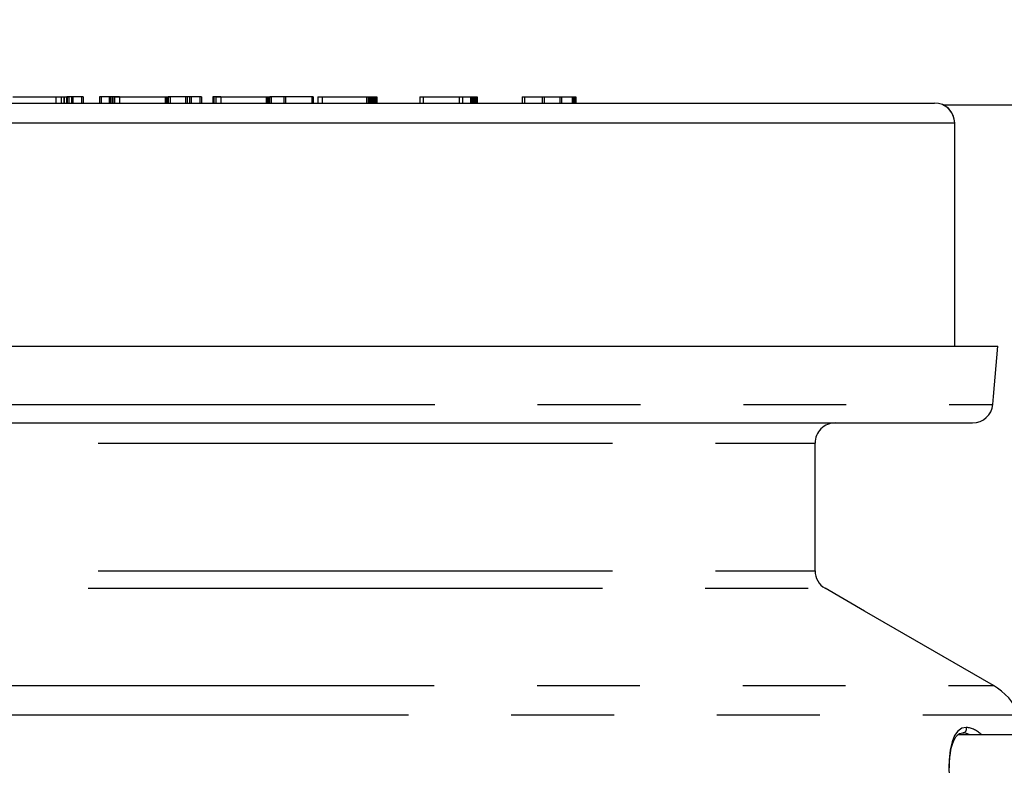
# Model space of a CAD drawing. Units: millimetres. Extents: x 0 to 2899, y 0 to 2936.
# Drawn here: x 2410 to 2458, y 1286 to 1323 of the extents above; entities that cross this region are included whole.
import ezdxf

# ---------------------------------------------------------------- set-up
doc = ezdxf.new("R2010")
doc.units = ezdxf.units.MM
doc.header["$LTSCALE"] = 4
doc.header["$PDSIZE"] = -1
doc.linetypes.add('PHANTOM', pattern=[12.7, 6.35, -1.27, 1.27, -1.27, 1.27, -1.27])
doc.dimstyles.new('ISO-25', dxfattribs={"dimtxt": 2.5, "dimasz": 2.5, "dimexe": 1.25, "dimexo": 0.625, "dimtad": 1, "dimtxsty": 'Standard', "dimcen": 2.5, "dimadec": 0, "dimazin": 0, "dimtfac": 1, "dimtmove": 0, "dimatfit": 3, "dimfxl": 1, "dimarcsym": 0})

# ---------------------------------------------------------------- blocks, each defined once
blk = doc.blocks.new('*D45')
at = {"color": 0, "lineweight": -2, "transparency": 16777216}
for p, q in [((2346.385, 1219.642), (2346.385, 1371.172)), ((2465.385, 1219.642), (2465.385, 1371.172)), ((2359.593, 1367.172), (2452.177, 1367.172))]:
    blk.add_line(p, q, dxfattribs=at)
at = {"color": 0, "transparency": 16777216}
for points in [[(2359.593, 1369.373), (2359.593, 1364.971), (2346.385, 1367.172)], [(2452.177, 1369.373), (2452.177, 1364.971), (2465.385, 1367.172)]]:
    blk.add_solid(points, dxfattribs=at)
at = {"layer": 'Defpoints', "color": 0, "transparency": 16777216}
for p in [(2465.385, 1367.172), (2346.385, 1215.642), (2465.385, 1215.642)]:
    blk.add_point(p, dxfattribs=at)
at = {"color": 0, "transparency": 16777216, "insert": (2405.885, 1381.499), "char_height": 14.1111, "attachment_point": 5}
blk.add_mtext('119,00', dxfattribs=at)

msp = doc.modelspace()

# ---------------------------------------------------------------- linework, layer by layer
at = {"color": 7, "linetype": 'Continuous'}
for p, q in [((2356.885, 1319.002), (2454.885, 1319.002)), ((2356.885, 1319.002), (2454.885, 1319.002)), ((2409.359, 1319.302), (2411.501, 1319.302)), ((2409.635, 1319.302), (2411.774, 1319.302)), ((2411.501, 1319.002), (2411.501, 1319.302)), ((2411.501, 1319.302), (2411.884, 1319.302)), ((2411.774, 1319.002), (2411.774, 1319.302)), ((2411.774, 1319.302), (2412.135, 1319.302)), ((2411.884, 1319.302), (2411.884, 1319.002)), ((2411.884, 1319.302), (2411.906, 1319.302)), ((2411.906, 1319.302), (2411.906, 1319.002)), ((2411.906, 1319.302), (2412.015, 1319.302)), ((2412.015, 1319.302), (2412.015, 1319.002)), ((2412.015, 1319.302), (2412.037, 1319.302)), ((2412.054, 1319.302), (2412.037, 1319.302)), ((2412.037, 1319.302), (2412.037, 1319.002)), ((2412.054, 1319.302), (2412.054, 1319.002)), ((2412.255, 1319.302), (2412.054, 1319.302)), ((2412.332, 1319.302), (2412.135, 1319.302)), ((2412.135, 1319.302), (2412.135, 1319.002)), ((2412.255, 1319.302), (2412.255, 1319.002)), ((2412.762, 1319.302), (2412.255, 1319.302)), ((2412.332, 1319.302), (2412.332, 1319.002)), ((2412.839, 1319.302), (2412.332, 1319.302)), ((2412.762, 1319.302), (2412.762, 1319.002)), ((2412.839, 1319.302), (2412.839, 1319.002)), ((2413.647, 1319.302), (2413.647, 1319.002)), ((2414.122, 1319.302), (2413.647, 1319.302)), ((2414.199, 1319.302), (2413.724, 1319.302)), ((2413.724, 1319.302), (2413.724, 1319.002)), ((2414.122, 1319.302), (2414.122, 1319.002)), ((2414.132, 1319.302), (2414.122, 1319.302)), ((2414.132, 1319.302), (2414.132, 1319.002)), ((2414.293, 1319.302), (2414.132, 1319.302)), ((2414.199, 1319.302), (2414.199, 1319.002)), ((2414.36, 1319.302), (2414.199, 1319.302)), ((2414.293, 1319.302), (2414.293, 1319.002)), ((2414.384, 1319.302), (2414.293, 1319.302)), ((2414.36, 1319.302), (2414.36, 1319.002)), ((2414.635, 1319.302), (2414.36, 1319.302)), ((2414.384, 1319.302), (2414.384, 1319.002)), ((2414.384, 1319.302), (2416.884, 1319.302)), ((2414.635, 1319.302), (2414.635, 1319.002)), ((2414.635, 1319.302), (2417.135, 1319.302)), ((2416.884, 1319.302), (2416.884, 1319.002)), ((2416.884, 1319.302), (2416.906, 1319.302)), ((2416.906, 1319.302), (2416.906, 1319.002)), ((2416.906, 1319.302), (2416.927, 1319.302)), ((2416.927, 1319.302), (2416.927, 1319.002)), ((2416.927, 1319.302), (2416.949, 1319.302)), ((2416.949, 1319.302), (2416.949, 1319.002)), ((2416.949, 1319.302), (2416.971, 1319.302)), ((2416.971, 1319.302), (2416.971, 1319.002)), ((2416.971, 1319.302), (2416.993, 1319.302)), ((2416.993, 1319.302), (2416.993, 1319.002)), ((2416.993, 1319.302), (2417.015, 1319.302)), ((2417.015, 1319.302), (2417.015, 1319.002)), ((2417.015, 1319.302), (2417.037, 1319.302)), ((2417.895, 1319.302), (2417.037, 1319.302)), ((2417.037, 1319.302), (2417.037, 1319.002)), ((2417.967, 1319.302), (2417.135, 1319.302)), ((2417.135, 1319.302), (2417.135, 1319.002)), ((2417.895, 1319.302), (2417.895, 1319.002)), ((2418.096, 1319.302), (2417.895, 1319.302)), ((2417.967, 1319.302), (2417.967, 1319.002)), ((2418.173, 1319.302), (2417.967, 1319.302)), ((2418.096, 1319.302), (2418.096, 1319.002)), ((2418.603, 1319.302), (2418.096, 1319.302)), ((2418.173, 1319.302), (2418.173, 1319.002)), ((2418.68, 1319.302), (2418.173, 1319.302)), ((2418.603, 1319.302), (2418.603, 1319.002)), ((2418.68, 1319.302), (2418.68, 1319.002)), ((2419.236, 1319.302), (2419.236, 1319.002)), ((2419.384, 1319.302), (2419.236, 1319.302)), ((2419.294, 1319.302), (2419.294, 1319.002)), ((2419.635, 1319.302), (2419.294, 1319.302)), ((2419.384, 1319.302), (2421.896, 1319.302)), ((2419.384, 1319.302), (2419.384, 1319.002)), ((2419.635, 1319.302), (2419.635, 1319.002)), ((2419.635, 1319.302), (2422.135, 1319.302)), ((2421.896, 1319.002), (2421.896, 1319.302)), ((2421.896, 1319.302), (2421.905, 1319.302)), ((2421.905, 1319.302), (2421.905, 1319.002)), ((2421.905, 1319.302), (2421.927, 1319.302)), ((2421.927, 1319.302), (2421.927, 1319.002)), ((2421.927, 1319.302), (2421.949, 1319.302)), ((2421.949, 1319.302), (2421.949, 1319.002)), ((2421.949, 1319.302), (2421.971, 1319.302)), ((2421.971, 1319.302), (2421.971, 1319.002)), ((2421.971, 1319.302), (2421.993, 1319.302)), ((2421.993, 1319.302), (2421.993, 1319.002)), ((2421.993, 1319.302), (2422.015, 1319.302)), ((2422.015, 1319.302), (2422.015, 1319.002)), ((2422.015, 1319.302), (2422.036, 1319.302)), ((2422.036, 1319.302), (2422.036, 1319.002)), ((2422.756, 1319.302), (2422.054, 1319.302)), ((2422.135, 1319.002), (2422.135, 1319.302)), ((2422.834, 1319.302), (2422.17, 1319.302)), ((2422.756, 1319.302), (2422.756, 1319.002)), ((2424.133, 1319.302), (2422.756, 1319.302)), ((2422.834, 1319.302), (2422.834, 1319.002)), ((2424.199, 1319.302), (2422.834, 1319.302)), ((2424.133, 1319.302), (2424.133, 1319.002)), ((2424.199, 1319.302), (2424.199, 1319.002)), ((2424.427, 1319.302), (2424.427, 1319.002)), ((2424.427, 1319.302), (2426.824, 1319.302)), ((2424.635, 1319.302), (2424.635, 1319.002)), ((2424.635, 1319.302), (2427.032, 1319.302)), ((2426.824, 1319.302), (2426.824, 1319.002)), ((2426.824, 1319.302), (2426.928, 1319.302)), ((2426.928, 1319.002), (2426.928, 1319.302)), ((2426.928, 1319.302), (2426.949, 1319.302)), ((2426.949, 1319.302), (2426.949, 1319.002)), ((2426.949, 1319.302), (2426.971, 1319.302)), ((2426.971, 1319.302), (2426.971, 1319.002)), ((2426.971, 1319.302), (2426.993, 1319.302)), ((2426.993, 1319.302), (2426.993, 1319.002)), ((2426.993, 1319.302), (2427.014, 1319.302)), ((2427.014, 1319.302), (2427.014, 1319.002)), ((2427.014, 1319.302), (2427.036, 1319.302)), ((2427.032, 1319.302), (2427.032, 1319.002)), ((2427.032, 1319.302), (2427.135, 1319.302)), ((2427.036, 1319.302), (2427.036, 1319.002)), ((2427.036, 1319.302), (2427.102, 1319.302)), ((2427.102, 1319.302), (2427.102, 1319.002)), ((2427.102, 1319.302), (2427.123, 1319.302)), ((2427.123, 1319.302), (2427.123, 1319.002)), ((2427.123, 1319.302), (2427.145, 1319.302)), ((2427.135, 1319.002), (2427.135, 1319.302)), ((2427.145, 1319.302), (2427.145, 1319.002)), ((2427.145, 1319.302), (2427.167, 1319.302)), ((2427.167, 1319.302), (2427.167, 1319.002)), ((2427.167, 1319.302), (2427.189, 1319.302)), ((2427.189, 1319.302), (2427.189, 1319.002)), ((2427.189, 1319.302), (2427.211, 1319.302)), ((2427.211, 1319.302), (2427.211, 1319.002)), ((2427.211, 1319.302), (2427.233, 1319.302)), ((2427.233, 1319.302), (2427.233, 1319.002)), ((2427.233, 1319.302), (2427.254, 1319.302)), ((2427.254, 1319.302), (2427.254, 1319.002)), ((2427.254, 1319.302), (2427.276, 1319.302)), ((2427.276, 1319.302), (2427.276, 1319.002)), ((2427.276, 1319.302), (2427.298, 1319.302)), ((2427.298, 1319.302), (2427.298, 1319.002)), ((2427.298, 1319.302), (2427.32, 1319.302)), ((2427.32, 1319.302), (2427.32, 1319.002)), ((2427.32, 1319.302), (2427.341, 1319.302)), ((2427.341, 1319.302), (2427.341, 1319.002)), ((2429.471, 1319.302), (2429.471, 1319.002)), ((2429.471, 1319.302), (2431.405, 1319.302)), ((2429.635, 1319.302), (2429.635, 1319.002)), ((2429.635, 1319.302), (2431.569, 1319.302)), ((2431.405, 1319.302), (2431.978, 1319.302)), ((2431.405, 1319.302), (2431.405, 1319.002)), ((2431.569, 1319.302), (2431.569, 1319.002)), ((2431.569, 1319.302), (2432.135, 1319.302)), ((2431.978, 1319.002), (2431.978, 1319.302)), ((2431.978, 1319.302), (2431.992, 1319.302)), ((2431.992, 1319.302), (2431.992, 1319.002)), ((2431.992, 1319.302), (2432.014, 1319.302)), ((2432.014, 1319.302), (2432.014, 1319.002)), ((2432.014, 1319.302), (2432.036, 1319.302)), ((2432.036, 1319.302), (2432.036, 1319.002)), ((2432.036, 1319.302), (2432.058, 1319.302)), ((2432.058, 1319.302), (2432.058, 1319.002)), ((2432.058, 1319.302), (2432.08, 1319.302)), ((2432.08, 1319.302), (2432.08, 1319.002)), ((2432.08, 1319.302), (2432.101, 1319.302)), ((2432.101, 1319.302), (2432.101, 1319.002)), ((2432.101, 1319.302), (2432.123, 1319.302)), ((2432.123, 1319.302), (2432.123, 1319.002)), ((2432.123, 1319.302), (2432.145, 1319.302)), ((2432.135, 1319.002), (2432.135, 1319.302)), ((2432.145, 1319.302), (2432.145, 1319.002)), ((2432.145, 1319.302), (2432.167, 1319.302)), ((2432.167, 1319.302), (2432.167, 1319.002)), ((2432.167, 1319.302), (2432.189, 1319.302)), ((2432.189, 1319.302), (2432.189, 1319.002)), ((2432.189, 1319.302), (2432.211, 1319.302)), ((2432.211, 1319.302), (2432.211, 1319.002)), ((2432.211, 1319.302), (2432.232, 1319.302)), ((2432.232, 1319.302), (2432.232, 1319.002)), ((2432.232, 1319.302), (2432.254, 1319.302)), ((2432.254, 1319.302), (2432.254, 1319.002)), ((2432.254, 1319.302), (2432.276, 1319.302)), ((2432.276, 1319.302), (2432.276, 1319.002)), ((2432.276, 1319.302), (2432.291, 1319.302)), ((2432.291, 1319.302), (2432.291, 1319.002)), ((2434.515, 1319.302), (2435.529, 1319.302)), ((2434.515, 1319.302), (2434.515, 1319.002)), ((2434.635, 1319.302), (2435.629, 1319.302)), ((2434.635, 1319.302), (2434.635, 1319.002)), ((2435.529, 1319.002), (2435.529, 1319.302)), ((2435.529, 1319.302), (2436.38, 1319.302)), ((2435.629, 1319.002), (2435.629, 1319.302)), ((2435.629, 1319.302), (2436.458, 1319.302)), ((2436.38, 1319.302), (2437.009, 1319.302)), ((2436.38, 1319.302), (2436.38, 1319.002)), ((2436.458, 1319.302), (2436.458, 1319.002)), ((2436.458, 1319.302), (2437.065, 1319.302)), ((2437.009, 1319.002), (2437.009, 1319.302)), ((2437.009, 1319.302), (2437.101, 1319.302)), ((2437.065, 1319.002), (2437.065, 1319.302)), ((2437.065, 1319.302), (2437.135, 1319.302)), ((2437.101, 1319.302), (2437.101, 1319.002)), ((2437.101, 1319.302), (2437.123, 1319.302)), ((2437.123, 1319.302), (2437.123, 1319.002)), ((2437.123, 1319.302), (2437.145, 1319.302)), ((2437.135, 1319.302), (2437.135, 1319.002)), ((2437.145, 1319.302), (2437.145, 1319.002)), ((2437.145, 1319.302), (2437.167, 1319.302)), ((2437.167, 1319.302), (2437.167, 1319.002)), ((2520.249, 1318.902), (2455.321, 1318.902)), ((2455.885, 1307.002), (2455.885, 1318.002)), ((2406.34, 1307.002), (2455.885, 1307.002)), ((2457.796, 1304.502), (2458.018, 1307.002)), ((2457.765, 1304.114), (2457.796, 1304.502)), ((2361.785, 1303.202), (2449.985, 1303.202)), ((2448.985, 1295.9), (2448.985, 1302.202)), ((2451.436, 1293.902), (2449.485, 1295.034)), ((2457.797, 1290.235), (2451.436, 1293.902)), ((2456.32, 1287.894), (2456.279, 1287.889)), ((2459.46, 1287.789), (2456.031, 1287.789))]:
    msp.add_line(p, q, dxfattribs=at)
at = {"color": 8, "linetype": 'Continuous'}
msp.add_line((2455.885, 1318.002), (2355.885, 1318.002), dxfattribs=at)
at = {"color": 8, "linetype": 'PHANTOM'}
for p, q in [((2455.885, 1318.002), (2355.885, 1318.002)), ((2354.005, 1304.114), (2457.765, 1304.114)), ((2362.785, 1302.202), (2448.985, 1302.202)), ((2362.785, 1295.9), (2448.985, 1295.9)), ((2362.285, 1295.034), (2449.485, 1295.034)), ((2353.973, 1290.235), (2457.797, 1290.235)), ((2352.703, 1288.789), (2459.067, 1288.789))]:
    msp.add_line(p, q, dxfattribs=at)
for p, q in [((2455.885, 1307.002), (2458.018, 1307.002)), ((2449.985, 1303.202), (2456.769, 1303.202))]:
    msp.add_line(p, q)
at = {"color": 8, "linetype": 'PHANTOM', "flags": 128}
for points in [[(2456.454, 1288.164), (2456.233, 1288.119), (2456.039, 1287.983), (2455.875, 1287.755), (2455.752, 1287.452), (2455.661, 1287.056), (2455.608, 1286.567), (2455.598, 1286.191), (2455.609, 1285.759), (2455.645, 1285.269), (2455.711, 1284.72), (2455.744, 1284.506), (2455.785, 1284.255), (2455.838, 1283.968), (2455.905, 1283.643), (2455.987, 1283.28), (2456.086, 1282.88), (2456.205, 1282.444), (2456.384, 1281.851), (2456.56, 1281.323), (2456.729, 1280.86), (2456.884, 1280.464), (2457.022, 1280.133), (2457.167, 1279.801), (2457.313, 1279.488), (2457.457, 1279.194), (2457.599, 1278.919), (2457.739, 1278.663), (2457.876, 1278.426), (2458.008, 1278.207), (2458.217, 1277.887), (2458.422, 1277.602), (2458.62, 1277.353), (2458.81, 1277.139), (2458.993, 1276.959), (2459.222, 1276.771), (2459.44, 1276.637), (2459.642, 1276.557), (2459.829, 1276.531)], [(2456.642, 1287.789), (2456.468, 1287.861), (2456.279, 1287.889)]]:
    msp.add_lwpolyline(points, dxfattribs=at)
at = {"color": 7, "linetype": 'Continuous', "flags": 128}
msp.add_lwpolyline([(2455.626, 1286.159), (2455.633, 1286.428), (2455.651, 1286.683), (2455.675, 1286.887), (2455.701, 1287.037), (2455.731, 1287.178), (2455.777, 1287.342), (2455.839, 1287.507), (2455.899, 1287.623), (2455.948, 1287.699), (2455.971, 1287.727), (2456.005, 1287.765), (2456.054, 1287.81), (2456.12, 1287.853), (2456.207, 1287.885), (2456.32, 1287.894)], dxfattribs=at)
at = {"color": 7, "linetype": 'Continuous'}
for centre, radius, start, end in [((2454.885, 1318.002), 1, 0, 90), ((2454.885, 1318.002), 1, 0, 90), ((2456.769, 1304.202), 1, 270.0014, 354.9994), ((2449.985, 1302.202), 1, 89.9995, 180.0005), ((2449.985, 1295.9), 1, 179.9997, 240.0012), ((2456.297, 1287.637), 3, 22.5842, 59.9997)]:
    msp.add_arc(centre, radius, start, end, dxfattribs=at)
msp.add_arc((2454.885, 1318.002), 1, 359.9995, 64.1585)
at = {"color": 8, "linetype": 'PHANTOM'}
for centre, radius, start, end in [((2456.268, 1288.088), 0.201, 284.88, 22.2368), ((2456.329, 1286.944), 1.226, 43.5556, 84.1676)]:
    msp.add_arc(centre, radius, start, end, dxfattribs=at)

# ---------------------------------------------------------------- dimensions: what is measured, and where the dimension line sits
dim = msp.add_linear_dim(base=(2465.385, 1367.172), p1=(2346.385, 1215.642), p2=(2465.385, 1215.642), dimstyle='ISO-25', override={"dimtxt": 14.111111, "dimasz": 13.208, "dimexe": 4, "dimexo": 4, "dimgap": 6.096, "dimtih": 1, "dimtoh": 1, "dimzin": 0, "dimadec": 2, "dimtzin": 0})
dim.commit()
dim.dimension.update_dxf_attribs({"geometry": '*D45', "text_midpoint": (2405.885, 1381.499)})

doc.saveas('drawing.dxf')
